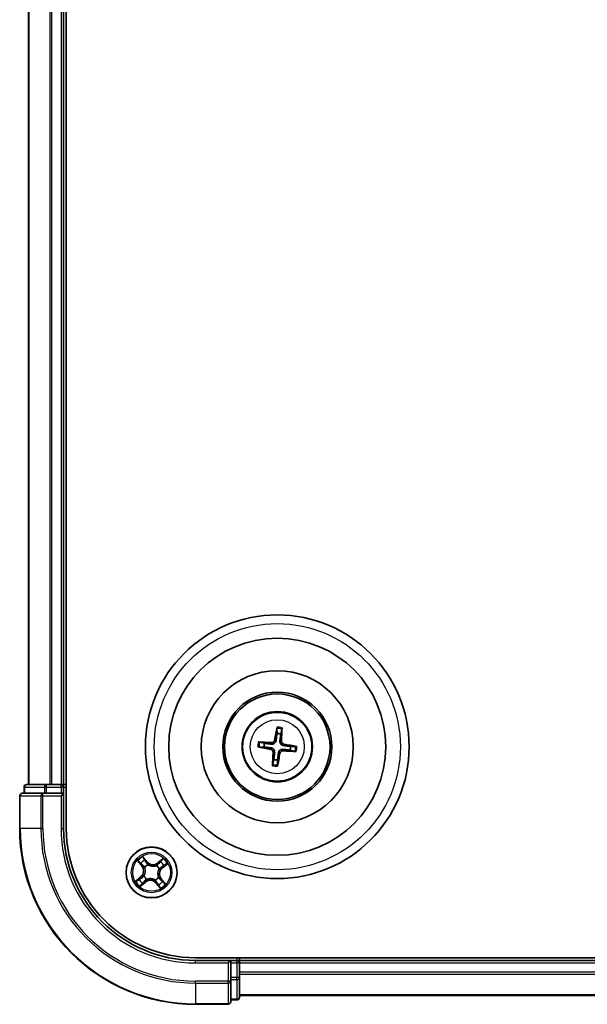
# Model space of a CAD drawing. Units: millimetres. Extents: x 7 to 9441, y 4 to 2112.
# Drawn here: x 2331 to 2396, y 1102 to 1214 of the extents above; entities that cross this region are included whole.
import ezdxf

# ---------------------------------------------------------------- set-up
doc = ezdxf.new("R2010")
doc.units = ezdxf.units.MM
doc.header["$LTSCALE"] = 0.5
doc.layers.add('Visible (ISO)', color=7, linetype='Continuous', lineweight=35)
doc.layers.add('Visible Narrow (ISO)', color=7, linetype='Continuous', lineweight=25)

msp = doc.modelspace()

# ---------------------------------------------------------------- linework, layer by layer
at = {"layer": 'Visible (ISO)'}
for p, q in [((2336.3209, 1121.9665), (2336.3209, 1581.9665)), ((2332.0209, 1576.9665), (2332.0209, 1126.9665)), ((2336.0209, 1126.9665), (2336.0209, 1576.9665)), ((2360.2858, 1133.3394), (2360.2887, 1132.7676)), ((2360.7093, 1132.7169), (2360.8481, 1133.2715)), ((2358.2481, 1131.2314), (2358.8198, 1131.2343)), ((2358.8706, 1131.6549), (2358.3159, 1131.7937)), ((2362.3938, 1131.3017), (2361.822, 1131.2988)), ((2361.7713, 1130.8782), (2362.3259, 1130.7394)), ((2359.9326, 1129.8162), (2359.7937, 1129.2615)), ((2360.356, 1129.1937), (2360.3531, 1129.7655)), ((2334.0623, 1126.9665), (2331.8209, 1126.9665)), ((2334.4378, 1126.9665), (2334.0623, 1126.9665)), ((2334.6614, 1126.9665), (2334.4378, 1126.9665)), ((2335.7209, 1126.9665), (2334.6614, 1126.9665)), ((2336.0209, 1126.9665), (2335.7209, 1126.9665)), ((2336.3209, 1126.9665), (2336.0209, 1126.9665)), ((2331.0209, 1125.6665), (2331.0209, 1121.9665)), ((2333.6614, 1125.9665), (2331.3209, 1125.9665)), ((2331.5209, 1126.6665), (2331.5209, 1125.9665)), ((2334.0623, 1125.9665), (2333.6614, 1125.9665)), ((2334.0623, 1125.9665), (2335.7209, 1125.9665)), ((2335.7209, 1125.6665), (2336.0209, 1125.9665)), ((2336.0209, 1125.9665), (2335.7209, 1125.9665)), ((2336.0209, 1125.9665), (2336.0209, 1126.6665)), ((2336.0209, 1121.9665), (2336.0209, 1125.9665)), ((2811.0209, 1107.2665), (2351.0209, 1107.2665)), ((2355.0209, 1106.9665), (2351.0209, 1106.9665)), ((2355.0209, 1106.9665), (2354.7209, 1106.6665)), ((2355.7209, 1106.9665), (2355.0209, 1106.9665)), ((2355.0209, 1106.6665), (2355.0209, 1106.9665)), ((2355.0209, 1106.6665), (2355.0209, 1105.0079)), ((2356.0209, 1106.9665), (2356.0209, 1107.2665)), ((2356.0209, 1106.6665), (2356.0209, 1106.9665)), ((2806.0209, 1106.9665), (2356.0209, 1106.9665)), ((2356.0209, 1105.6071), (2356.0209, 1106.6665)), ((2356.0209, 1105.3835), (2356.0209, 1105.6071)), ((2355.0209, 1104.6071), (2355.0209, 1105.0079)), ((2355.0209, 1102.2665), (2355.0209, 1104.6071)), ((2356.0209, 1105.0079), (2356.0209, 1105.3835)), ((2356.0209, 1102.7665), (2356.0209, 1105.0079)), ((2355.0209, 1102.4665), (2355.7209, 1102.4665)), ((2356.0209, 1102.9665), (2806.0209, 1102.9665)), ((2351.0209, 1101.9665), (2354.7209, 1101.9665))]:
    msp.add_line(p, q, dxfattribs=at)
for centre, radius in [((2360.3209, 1131.2665), 15), ((2360.3209, 1131.2665), 12.35), ((2360.3209, 1131.2665), 8.65), ((2360.3209, 1131.2665), 6.2), ((2360.3209, 1131.2665), 6), ((2360.3209, 1131.2665), 4), ((2346.0209, 1116.9665), 2.9)]:
    msp.add_circle(centre, radius, dxfattribs=at)
for centre, radius, start, end in [((2360.3209, 1131.2665), 1.5014, 75.009444, 91.230041), ((2360.3209, 1131.2665), 1.5014, 165.009444, 181.230041), ((2360.3209, 1131.2665), 1.5014, 345.009444, 1.230041), ((2360.3209, 1131.2665), 1.5014, 255.009444, 271.230041), ((2331.8209, 1126.6665), 0.3, 90, 180), ((2335.7209, 1126.6665), 0.3, 0, 90), ((2331.3209, 1125.6665), 0.3, 90, 180), ((2351.0209, 1121.9665), 20, 180, 270), ((2351.0209, 1121.9665), 15, 180, 270), ((2351.0209, 1121.9665), 14.7, 180, 270), ((2355.7209, 1106.6665), 0.3, 0, 90), ((2354.7209, 1102.2665), 0.3, 270, 0), ((2355.7209, 1102.7665), 0.3, 270, 0)]:
    msp.add_arc(centre, radius, start, end, dxfattribs=at)
for centre, major_axis, start_param, end_param in [((2360.4587, 1131.2427), (-1.1079, -6.4034), 4.36827571, 4.60726001), ((2360.1814, 1131.2762), (0.4471, 6.4831), 4.81751795, 5.05650225), ((2360.3448, 1131.4043), (6.4034, -1.1079), 4.36827571, 4.60726001), ((2360.3113, 1131.1271), (-6.4831, 0.4471), 4.81751795, 5.05650225), ((2360.2971, 1131.1288), (-6.4034, 1.1079), 4.36827571, 4.60726001), ((2360.4604, 1131.2569), (-0.4471, -6.4831), 4.81751795, 5.05650225), ((2360.1832, 1131.2904), (1.1079, 6.4034), 4.36827571, 4.60726001), ((2360.3305, 1131.406), (6.4831, -0.4471), 4.81751795, 5.05650225)]:
    msp.add_ellipse(centre, major_axis=major_axis, ratio=0.08715574, start_param=start_param, end_param=end_param, dxfattribs=at)
for points, knots in [([(2360.2858, 1133.3394), (2360.2858, 1133.3454), (2360.2862, 1133.3538), (2360.2879, 1133.3735), (2360.2896, 1133.3888), (2360.2935, 1133.4174), (2360.2963, 1133.4356), (2360.3014, 1133.4648), (2360.3043, 1133.4805), (2360.3071, 1133.4939)], [0.0427285001, 0.0427285001, 0.0427285001, 0.0427285001, 0.0464696768, 0.0464696768, 0.0511089018, 0.0511089018, 0.0558160505, 0.0558160505, 0.05997866, 0.05997866, 0.05997866, 0.05997866]), ([(2360.8642, 1133.4266), (2360.8636, 1133.413), (2360.8628, 1133.397), (2360.8608, 1133.3675), (2360.8592, 1133.3491), (2360.8562, 1133.3205), (2360.8542, 1133.3051), (2360.8511, 1133.2856), (2360.8495, 1133.2774), (2360.8481, 1133.2715)], [0.0145600729, 0.0145600729, 0.0145600729, 0.0145600729, 0.0187226824, 0.0187226824, 0.0234298311, 0.0234298311, 0.0280690561, 0.0280690561, 0.0318102328, 0.0318102328, 0.0318102328, 0.0318102328]), ([(2358.2481, 1131.2314), (2358.242, 1131.2314), (2358.2337, 1131.2318), (2358.214, 1131.2335), (2358.1986, 1131.2352), (2358.1701, 1131.2391), (2358.1518, 1131.2419), (2358.1227, 1131.247), (2358.1069, 1131.25), (2358.0936, 1131.2527)], [0.0427285001, 0.0427285001, 0.0427285001, 0.0427285001, 0.0464696768, 0.0464696768, 0.0511089018, 0.0511089018, 0.0558160505, 0.0558160505, 0.05997866, 0.05997866, 0.05997866, 0.05997866]), ([(2358.1608, 1131.8098), (2358.1744, 1131.8093), (2358.1904, 1131.8084), (2358.2199, 1131.8064), (2358.2383, 1131.8048), (2358.267, 1131.8018), (2358.2823, 1131.7998), (2358.3018, 1131.7967), (2358.3101, 1131.7951), (2358.3159, 1131.7937)], [0.0145600729, 0.0145600729, 0.0145600729, 0.0145600729, 0.0187226824, 0.0187226824, 0.0234298311, 0.0234298311, 0.0280690561, 0.0280690561, 0.0318102328, 0.0318102328, 0.0318102328, 0.0318102328]), ([(2360.1892, 1131.9814), (2360.1836, 1131.9375), (2360.1718, 1131.8941), (2360.1415, 1131.821), (2360.1217, 1131.7848), (2360.0718, 1131.718), (2360.0416, 1131.6873), (2359.9786, 1131.6379), (2359.9417, 1131.6159), (2359.8649, 1131.5833), (2359.8251, 1131.5727), (2359.7468, 1131.5606), (2359.7019, 1131.5595), (2359.6579, 1131.5645)], [0.2229562709, 0.2229562709, 0.2229562709, 0.2229562709, 0.2366879527, 0.2366879527, 0.2486991176, 0.2486991176, 0.2607102824, 0.2607102824, 0.2727214473, 0.2727214473, 0.2847326122, 0.2847326122, 0.298464294, 0.298464294, 0.298464294, 0.298464294]), ([(2360.0199, 1132.0107), (2360.0125, 1131.9699), (2359.9965, 1131.9277), (2359.949, 1131.8532), (2359.9174, 1131.8208), (2359.8493, 1131.7727), (2359.8082, 1131.7538), (2359.7336, 1131.7366), (2359.701, 1131.734), (2359.6697, 1131.7359)], [0, 0, 0, 0, 0.0124997785, 0.0124997785, 0.0249995571, 0.0249995571, 0.0375236714, 0.0375236714, 0.0466766062, 0.0466766062, 0.0466766062, 0.0466766062]), ([(2361.0358, 1131.3982), (2360.9919, 1131.4038), (2360.9485, 1131.4156), (2360.8753, 1131.446), (2360.8392, 1131.4658), (2360.7724, 1131.5157), (2360.7417, 1131.5458), (2360.6923, 1131.6088), (2360.6703, 1131.6458), (2360.6377, 1131.7225), (2360.6271, 1131.7624), (2360.615, 1131.8406), (2360.6139, 1131.8856), (2360.6189, 1131.9295)], [0.2229562709, 0.2229562709, 0.2229562709, 0.2229562709, 0.2366879527, 0.2366879527, 0.2486991176, 0.2486991176, 0.2607102824, 0.2607102824, 0.2727214473, 0.2727214473, 0.2847326122, 0.2847326122, 0.298464294, 0.298464294, 0.298464294, 0.298464294]), ([(2361.065, 1131.5675), (2361.0243, 1131.575), (2360.9821, 1131.591), (2360.9076, 1131.6385), (2360.8752, 1131.67), (2360.8271, 1131.7382), (2360.8082, 1131.7793), (2360.791, 1131.8539), (2360.7884, 1131.8865), (2360.7903, 1131.9177)], [0, 0, 0, 0, 0.0124997785, 0.0124997785, 0.0249995571, 0.0249995571, 0.0375236714, 0.0375236714, 0.0466766062, 0.0466766062, 0.0466766062, 0.0466766062]), ([(2362.3938, 1131.3017), (2362.3998, 1131.3017), (2362.4082, 1131.3013), (2362.4279, 1131.2996), (2362.4432, 1131.2979), (2362.4717, 1131.294), (2362.49, 1131.2911), (2362.5191, 1131.2861), (2362.5349, 1131.2831), (2362.5482, 1131.2804)], [0.0427285001, 0.0427285001, 0.0427285001, 0.0427285001, 0.0464696768, 0.0464696768, 0.0511089018, 0.0511089018, 0.0558160505, 0.0558160505, 0.05997866, 0.05997866, 0.05997866, 0.05997866]), ([(2359.5768, 1130.9656), (2359.6176, 1130.9581), (2359.6597, 1130.9421), (2359.7343, 1130.8946), (2359.7666, 1130.8631), (2359.8148, 1130.7949), (2359.8337, 1130.7538), (2359.8509, 1130.6792), (2359.8534, 1130.6466), (2359.8516, 1130.6154)], [0, 0, 0, 0, 0.0124997785, 0.0124997785, 0.0249995571, 0.0249995571, 0.0375236714, 0.0375236714, 0.0466766062, 0.0466766062, 0.0466766062, 0.0466766062]), ([(2359.6061, 1131.1348), (2359.65, 1131.1292), (2359.6934, 1131.1175), (2359.7665, 1131.0871), (2359.8027, 1131.0673), (2359.8695, 1131.0174), (2359.9001, 1130.9873), (2359.9496, 1130.9243), (2359.9716, 1130.8873), (2360.0041, 1130.8106), (2360.0148, 1130.7707), (2360.0268, 1130.6925), (2360.028, 1130.6475), (2360.023, 1130.6036)], [0.2229562709, 0.2229562709, 0.2229562709, 0.2229562709, 0.2366879527, 0.2366879527, 0.2486991176, 0.2486991176, 0.2607102824, 0.2607102824, 0.2727214473, 0.2727214473, 0.2847326122, 0.2847326122, 0.298464294, 0.298464294, 0.298464294, 0.298464294]), ([(2360.4526, 1130.5517), (2360.4582, 1130.5956), (2360.47, 1130.639), (2360.5003, 1130.7121), (2360.5201, 1130.7483), (2360.57, 1130.8151), (2360.6002, 1130.8458), (2360.6632, 1130.8952), (2360.7002, 1130.9172), (2360.7769, 1130.9498), (2360.8167, 1130.9604), (2360.895, 1130.9725), (2360.9399, 1130.9736), (2360.9839, 1130.9686)], [0.2229562709, 0.2229562709, 0.2229562709, 0.2229562709, 0.2366879527, 0.2366879527, 0.2486991176, 0.2486991176, 0.2607102824, 0.2607102824, 0.2727214473, 0.2727214473, 0.2847326122, 0.2847326122, 0.298464294, 0.298464294, 0.298464294, 0.298464294]), ([(2360.6219, 1130.5224), (2360.6293, 1130.5632), (2360.6453, 1130.6053), (2360.6929, 1130.6799), (2360.7244, 1130.7123), (2360.7925, 1130.7604), (2360.8336, 1130.7793), (2360.9083, 1130.7965), (2360.9409, 1130.7991), (2360.9721, 1130.7972)], [0, 0, 0, 0, 0.0124997785, 0.0124997785, 0.0249995571, 0.0249995571, 0.0375236714, 0.0375236714, 0.0466766062, 0.0466766062, 0.0466766062, 0.0466766062]), ([(2362.481, 1130.7233), (2362.4674, 1130.7238), (2362.4514, 1130.7247), (2362.4219, 1130.7267), (2362.4035, 1130.7283), (2362.3748, 1130.7313), (2362.3595, 1130.7333), (2362.34, 1130.7363), (2362.3318, 1130.7379), (2362.3259, 1130.7394)], [0.0145600729, 0.0145600729, 0.0145600729, 0.0145600729, 0.0187226824, 0.0187226824, 0.0234298311, 0.0234298311, 0.0280690561, 0.0280690561, 0.0318102328, 0.0318102328, 0.0318102328, 0.0318102328]), ([(2359.7777, 1129.1065), (2359.7782, 1129.12), (2359.779, 1129.1361), (2359.7811, 1129.1656), (2359.7827, 1129.184), (2359.7857, 1129.2126), (2359.7876, 1129.2279), (2359.7907, 1129.2475), (2359.7923, 1129.2557), (2359.7937, 1129.2615)], [0.0145600729, 0.0145600729, 0.0145600729, 0.0145600729, 0.0187226824, 0.0187226824, 0.0234298311, 0.0234298311, 0.0280690561, 0.0280690561, 0.0318102328, 0.0318102328, 0.0318102328, 0.0318102328]), ([(2360.356, 1129.1937), (2360.356, 1129.1877), (2360.3556, 1129.1793), (2360.354, 1129.1596), (2360.3522, 1129.1443), (2360.3484, 1129.1157), (2360.3455, 1129.0975), (2360.3405, 1129.0683), (2360.3375, 1129.0526), (2360.3348, 1129.0392)], [0.0427285001, 0.0427285001, 0.0427285001, 0.0427285001, 0.0464696768, 0.0464696768, 0.0511089018, 0.0511089018, 0.0558160505, 0.0558160505, 0.05997866, 0.05997866, 0.05997866, 0.05997866])]:
    msp.add_open_spline(points, degree=3, knots=knots, dxfattribs=at)
for points, weights in [([(2360.2887, 1132.7676), (2360.2218, 1132.2365), (2360.1892, 1131.9814)], [1, 1.44873413118, 1.8284082018]), ([(2360.6189, 1131.9295), (2360.6479, 1132.1851), (2360.7093, 1132.7169)], [1.8284082018, 1.44873413118, 1]), ([(2358.8198, 1131.2343), (2359.3509, 1131.1674), (2359.6061, 1131.1348)], [1, 1.44873413118, 1.8284082018]), ([(2359.6579, 1131.5645), (2359.4023, 1131.5935), (2358.8706, 1131.6549)], [1.8284082018, 1.44873413118, 1]), ([(2361.822, 1131.2988), (2361.2909, 1131.3657), (2361.0358, 1131.3982)], [1, 1.44873413118, 1.8284082018]), ([(2360.023, 1130.6036), (2359.9939, 1130.348), (2359.9326, 1129.8162)], [1.8284082018, 1.44873413118, 1]), ([(2360.3531, 1129.7655), (2360.42, 1130.2965), (2360.4526, 1130.5517)], [1, 1.44873413118, 1.8284082018]), ([(2360.9839, 1130.9686), (2361.2395, 1130.9395), (2361.7713, 1130.8782)], [1.8284082018, 1.44873413118, 1])]:
    msp.add_rational_spline(points, weights, degree=2, dxfattribs=at)
at = {"layer": 'Visible Narrow (ISO)'}
for p, q in [((2332.0905, 1126.9665), (2332.0905, 1576.9665)), ((2334.431, 1576.9665), (2334.431, 1126.9665)), ((2334.6614, 1126.9665), (2334.6614, 1576.9665)), ((2335.7209, 1576.9665), (2335.7209, 1126.9665)), ((2359.6697, 1131.7359), (2359.6579, 1131.5645)), ((2360.0199, 1132.0107), (2360.1892, 1131.9814)), ((2360.7903, 1131.9177), (2360.6189, 1131.9295)), ((2361.065, 1131.5675), (2361.0358, 1131.3982)), ((2359.5768, 1130.9656), (2359.6061, 1131.1348)), ((2359.8516, 1130.6154), (2360.023, 1130.6036)), ((2360.6219, 1130.5224), (2360.4526, 1130.5517)), ((2360.9721, 1130.7972), (2360.9839, 1130.9686)), ((2334.0623, 1126.6665), (2334.0623, 1126.9665)), ((2335.7209, 1126.6665), (2335.7209, 1126.9665)), ((2331.0905, 1125.6665), (2331.0209, 1125.6665)), ((2331.0905, 1121.9665), (2331.0905, 1125.6665)), ((2331.0905, 1125.6665), (2333.431, 1125.6665)), ((2331.5905, 1126.6665), (2331.5209, 1126.6665)), ((2331.5905, 1126.6665), (2333.8318, 1126.6665)), ((2331.5905, 1125.9665), (2331.5905, 1126.6665)), ((2333.431, 1125.6665), (2333.431, 1121.9665)), ((2333.6614, 1125.6665), (2333.431, 1125.6665)), ((2333.6614, 1125.6665), (2333.6614, 1125.9665)), ((2333.6614, 1121.9665), (2333.6614, 1125.6665)), ((2333.6614, 1125.6665), (2335.7209, 1125.6665)), ((2334.0623, 1126.6665), (2333.8318, 1126.6665)), ((2333.8318, 1126.6665), (2333.8318, 1125.9665)), ((2334.0623, 1126.6665), (2335.7209, 1126.6665)), ((2334.0623, 1125.9665), (2334.0623, 1126.6665)), ((2336.0209, 1126.6665), (2335.7209, 1126.6665)), ((2335.7209, 1126.6665), (2335.7209, 1125.9665)), ((2335.7209, 1125.6665), (2335.7209, 1121.9665)), ((2336.0209, 1126.6665), (2336.3209, 1126.6665)), ((2331.0905, 1121.9665), (2331.0209, 1121.9665)), ((2333.431, 1121.9665), (2331.0905, 1121.9665)), ((2333.431, 1121.9665), (2333.6614, 1121.9665)), ((2335.7209, 1121.9665), (2336.0209, 1121.9665)), ((2344.4276, 1118.2724), (2344.9155, 1117.6643)), ((2344.9543, 1117.6954), (2344.6477, 1118.0778)), ((2344.9543, 1117.6954), (2345.011, 1117.7409)), ((2345.5369, 1118.1809), (2345.0282, 1118.7716)), ((2345.1793, 1118.5197), (2345.4992, 1118.1484)), ((2345.4992, 1118.1484), (2345.4441, 1118.1009)), ((2345.4992, 1118.1484), (2345.5369, 1118.1809)), ((2345.6116, 1117.8446), (2345.6206, 1117.8253)), ((2346.5714, 1117.7377), (2346.5838, 1117.755)), ((2347.3268, 1118.5598), (2346.7187, 1118.072)), ((2346.7498, 1118.0331), (2346.7187, 1118.072)), ((2346.7498, 1118.0331), (2347.1321, 1118.3398)), ((2346.7498, 1118.0331), (2346.7953, 1117.9765)), ((2347.5741, 1117.8081), (2347.2027, 1117.4883)), ((2347.2352, 1117.4505), (2347.826, 1117.9593)), ((2344.9543, 1117.6954), (2344.9155, 1117.6643)), ((2345.2498, 1117.5171), (2345.2324, 1117.5294)), ((2346.899, 1117.3759), (2346.8797, 1117.3669)), ((2347.2027, 1117.4883), (2347.1553, 1117.5433)), ((2347.2027, 1117.4883), (2347.2352, 1117.4505)), ((2344.8066, 1116.4826), (2344.2158, 1115.9738)), ((2344.4677, 1116.125), (2344.8391, 1116.4448)), ((2344.715, 1115.3733), (2345.3232, 1115.8611)), ((2344.8391, 1116.4448), (2344.8066, 1116.4826)), ((2344.8391, 1116.4448), (2344.8865, 1116.3898)), ((2345.292, 1115.9), (2344.9097, 1115.5933)), ((2345.1428, 1116.5572), (2345.1622, 1116.5662)), ((2345.292, 1115.9), (2345.2466, 1115.9566)), ((2345.292, 1115.9), (2345.3232, 1115.8611)), ((2345.4704, 1116.1954), (2345.458, 1116.1781)), ((2346.4303, 1116.0885), (2346.4212, 1116.1078)), ((2346.5427, 1115.7847), (2346.5049, 1115.7522)), ((2346.5049, 1115.7522), (2347.0137, 1115.1615)), ((2346.5427, 1115.7847), (2346.5977, 1115.8321)), ((2346.8625, 1115.4134), (2346.5427, 1115.7847)), ((2346.7921, 1116.416), (2346.8094, 1116.4037)), ((2347.0875, 1116.2376), (2347.0308, 1116.1922)), ((2347.0875, 1116.2376), (2347.1263, 1116.2688)), ((2347.0875, 1116.2376), (2347.3942, 1115.8553)), ((2347.6142, 1115.6607), (2347.1263, 1116.2688)), ((2351.0209, 1106.6665), (2351.0209, 1106.9665)), ((2351.0209, 1106.6665), (2354.7209, 1106.6665)), ((2354.7209, 1106.6665), (2354.7209, 1104.6071)), ((2355.0209, 1106.6665), (2355.7209, 1106.6665)), ((2355.7209, 1107.2665), (2355.7209, 1106.9665)), ((2355.7209, 1106.6665), (2355.7209, 1106.9665)), ((2355.7209, 1106.6665), (2355.7209, 1105.0079)), ((2356.0209, 1106.6665), (2355.7209, 1106.6665)), ((2356.0209, 1106.6665), (2806.0209, 1106.6665)), ((2806.0209, 1105.6071), (2356.0209, 1105.6071)), ((2354.7209, 1104.6071), (2351.0209, 1104.6071)), ((2351.0209, 1104.3766), (2351.0209, 1104.6071)), ((2351.0209, 1104.3766), (2354.7209, 1104.3766)), ((2351.0209, 1104.3766), (2351.0209, 1102.0361)), ((2355.0209, 1104.6071), (2354.7209, 1104.6071)), ((2354.7209, 1104.3766), (2354.7209, 1104.6071)), ((2354.7209, 1104.3766), (2354.7209, 1102.0361)), ((2355.7209, 1105.0079), (2355.0209, 1105.0079)), ((2355.0209, 1104.7774), (2355.7209, 1104.7774)), ((2356.0209, 1105.0079), (2355.7209, 1105.0079)), ((2355.7209, 1104.7774), (2355.7209, 1105.0079)), ((2355.7209, 1104.7774), (2355.7209, 1102.5361)), ((2356.0209, 1105.3766), (2806.0209, 1105.3766)), ((2355.7209, 1102.5361), (2355.0209, 1102.5361)), ((2355.7209, 1102.4665), (2355.7209, 1102.5361)), ((2806.0209, 1103.0361), (2356.0209, 1103.0361)), ((2354.7209, 1102.0361), (2351.0209, 1102.0361)), ((2351.0209, 1102.0361), (2351.0209, 1101.9665)), ((2354.7209, 1101.9665), (2354.7209, 1102.0361))]:
    msp.add_line(p, q, dxfattribs=at)
for centre, radius in [((2360.3209, 1131.2665), 14), ((2360.3209, 1131.2665), 3.9074), ((2360.3209, 1131.2665), 3.0689), ((2346.0209, 1116.9665), 2.8677), ((2346.0209, 1116.9665), 2.3092), ((2346.0209, 1116.9665), 2.1415)]:
    msp.add_circle(centre, radius, dxfattribs=at)
for centre, radius, start, end in [((2360.3209, 1131.2665), 2.2274, 75.883132, 90.356353), ((2360.3209, 1131.2665), 2.0731, 75.268823, 90.970663), ((2360.3209, 1131.2665), 2.2274, 165.883132, 180.356353), ((2360.3209, 1131.2665), 2.0731, 165.268823, 180.970663), ((2360.3209, 1131.2665), 2.0731, 345.268823, 0.970663), ((2360.3209, 1131.2665), 2.2274, 345.883132, 0.356353), ((2360.3209, 1131.2665), 2.2274, 255.883132, 270.356353), ((2360.3209, 1131.2665), 2.0731, 255.268823, 270.970663), ((2351.0209, 1121.9665), 19.9305, 180, 270), ((2351.0209, 1121.9665), 17.59, 180, 270), ((2351.0209, 1121.9665), 17.3595, 180, 270), ((2351.0209, 1121.9665), 15.3, 180, 270), ((2346.0209, 1116.9665), 2.0601, 118.810129, 140.660966), ((2346.0209, 1116.9665), 1.6122, 119.428027, 140.043069), ((2346.0209, 1116.9665), 0.9688, 114.993592, 144.477504), ((2346.0209, 1116.9665), 0.9475, 114.993592, 144.477504), ((2346.1842, 1118.7383), 0.904, 220.735548, 308.735548), ((2346.1842, 1118.7383), 0.8542, 220.735548, 308.735548), ((2346.0209, 1116.9665), 0.9475, 24.993592, 54.477504), ((2346.0209, 1116.9665), 0.9688, 24.993592, 54.477504), ((2346.0209, 1116.9665), 1.6122, 29.428027, 50.043069), ((2346.0209, 1116.9665), 2.0601, 28.810129, 50.660966), ((2344.2492, 1117.1298), 0.8542, 310.735548, 38.735548), ((2344.2492, 1117.1298), 0.904, 310.735548, 38.735548), ((2347.7926, 1116.8033), 0.904, 130.735548, 218.735548), ((2347.7926, 1116.8033), 0.8542, 130.735548, 218.735548), ((2346.0209, 1116.9665), 2.0601, 208.810129, 230.660966), ((2346.0209, 1116.9665), 1.6122, 209.428027, 230.043069), ((2346.0209, 1116.9665), 0.9688, 204.993592, 234.477504), ((2346.0209, 1116.9665), 0.9475, 204.993592, 234.477504), ((2345.8577, 1115.1948), 0.904, 40.735548, 128.735548), ((2345.8577, 1115.1948), 0.8542, 40.735548, 128.735548), ((2346.0209, 1116.9665), 0.9475, 294.993592, 324.477504), ((2346.0209, 1116.9665), 0.9688, 294.993592, 324.477504), ((2346.0209, 1116.9665), 1.6122, 299.428027, 320.043069), ((2346.0209, 1116.9665), 2.0601, 298.810129, 320.660966)]:
    msp.add_arc(centre, radius, start, end, dxfattribs=at)
for centre, major_axis, ratio, start_param, end_param in [((2331.8209, 1126.6665), (0, 0.3), 0.76822128, 0, 1.57079633), ((2334.0623, 1126.6665), (0, 0.3), 0.76822128, 0, 1.57079633), ((2331.3209, 1125.6665), (0, 0.3), 0.76822128, 0, 1.57079633), ((2333.6614, 1125.6665), (0, 0.3), 0.76822128, 0, 1.57079633), ((2344.6865, 1118.1089), (-0.0371, -0.0335), 0.54850665, 4.7835784, 6.17876057), ((2344.8195, 1117.9731), (-0.0329, -0.0377), 0.89574018, 4.73044269, 6.08586581), ((2345.0499, 1117.7721), (-0.0329, -0.0377), 0.89572054, 4.73483766, 6.08588361), ((2345.1416, 1118.4872), (0.0397, 0.0304), 0.54850665, 0.10442473, 1.4996069), ((2345.2508, 1118.3317), (0.043, 0.0254), 0.89574018, 0.19731949, 1.55274262), ((2345.4064, 1118.0684), (0.043, 0.0254), 0.89572054, 0.1973017, 1.54834765), ((2345.6305, 1117.804), (0.032, 0.0384), 0.87684641, 0.18229136, 1.17990219), ((2345.6305, 1117.804), (0.0272, 0.042), 0.41070123, 0.09573579, 1.31868747), ((2346.5578, 1117.7186), (-0.0245, 0.0436), 0.87684642, 5.10328313, 6.10089396), ((2346.5578, 1117.7186), (-0.019, 0.0462), 0.41070123, 4.96449783, 6.18744952), ((2346.8264, 1117.9376), (-0.0377, 0.0329), 0.89572054, 4.73483766, 6.08588361), ((2347.0275, 1118.168), (-0.0377, 0.0329), 0.89574018, 4.73044269, 6.08586581), ((2347.1633, 1118.301), (-0.0335, 0.0371), 0.54850665, 4.7835784, 6.17876057), ((2347.3861, 1117.7366), (0.0254, -0.043), 0.89574018, 0.19731949, 1.55274262), ((2347.5416, 1117.8459), (0.0304, -0.0397), 0.54850665, 0.10442473, 1.4996069), ((2345.2689, 1117.5034), (-0.0436, -0.0245), 0.87684642, 5.10328313, 6.10089396), ((2345.2689, 1117.5034), (-0.0462, -0.019), 0.41070123, 4.96449783, 6.18744952), ((2346.8584, 1117.357), (0.042, -0.0272), 0.41070123, 0.09573579, 1.31868747), ((2346.8584, 1117.357), (0.0384, -0.032), 0.87684641, 0.18229136, 1.17990219), ((2347.1228, 1117.5811), (0.0254, -0.043), 0.89572054, 0.1973017, 1.54834765), ((2344.5002, 1116.0872), (-0.0304, 0.0397), 0.54850665, 0.10442473, 1.4996069), ((2344.6558, 1116.1964), (-0.0254, 0.043), 0.89574018, 0.19731949, 1.55274262), ((2344.8785, 1115.6321), (0.0335, -0.0371), 0.54850665, 4.7835784, 6.17876057), ((2344.919, 1116.352), (-0.0254, 0.043), 0.89572054, 0.1973017, 1.54834765), ((2345.0143, 1115.7651), (0.0377, -0.0329), 0.89574018, 4.73044269, 6.08586581), ((2345.1834, 1116.5761), (-0.0384, 0.032), 0.87684641, 0.18229136, 1.17990219), ((2345.1834, 1116.5761), (-0.042, 0.0272), 0.41070123, 0.09573579, 1.31868747), ((2345.2154, 1115.9955), (0.0377, -0.0329), 0.89572054, 4.73483766, 6.08588361), ((2345.484, 1116.2145), (0.0245, -0.0436), 0.87684642, 5.10328313, 6.10089396), ((2345.484, 1116.2145), (0.019, -0.0462), 0.41070123, 4.96449783, 6.18744952), ((2346.4113, 1116.1291), (-0.0272, -0.042), 0.41070123, 0.09573579, 1.31868747), ((2346.4113, 1116.1291), (-0.032, -0.0384), 0.87684641, 0.18229136, 1.17990219), ((2346.6354, 1115.8646), (-0.043, -0.0254), 0.89572054, 0.1973017, 1.54834765), ((2346.791, 1115.6014), (-0.043, -0.0254), 0.89574018, 0.19731949, 1.55274262), ((2346.773, 1116.4297), (0.0462, 0.019), 0.41070123, 4.96449783, 6.18744952), ((2346.773, 1116.4297), (0.0436, 0.0245), 0.87684642, 5.10328313, 6.10089396), ((2346.992, 1116.161), (0.0329, 0.0377), 0.89572054, 4.73483766, 6.08588361), ((2347.2224, 1115.96), (0.0329, 0.0377), 0.89574018, 4.73044269, 6.08586581), ((2347.3553, 1115.8242), (0.0371, 0.0335), 0.54850665, 4.7835784, 6.17876057), ((2346.9002, 1115.4459), (-0.0397, -0.0304), 0.54850665, 0.10442473, 1.4996069), ((2354.7209, 1104.6071), (0.3, 0), 0.76822128, 4.71238898, 6.28318531), ((2355.7209, 1105.0079), (0.3, 0), 0.76822128, 4.71238898, 6.28318531), ((2354.7209, 1102.2665), (0.3, 0), 0.76822128, 4.71238898, 6.28318531), ((2355.7209, 1102.7665), (0.3, 0), 0.76822128, 4.71238898, 6.28318531)]:
    msp.add_ellipse(centre, major_axis=major_axis, ratio=ratio, start_param=start_param, end_param=end_param, dxfattribs=at)
for points, knots in [([(2344.6656, 1118.1269), (2344.6556, 1118.1382), (2344.6441, 1118.1488), (2344.6114, 1118.1748), (2344.5888, 1118.1893), (2344.5437, 1118.2152), (2344.5215, 1118.2267), (2344.4754, 1118.2497), (2344.4514, 1118.2611), (2344.4276, 1118.2724)], [0, 0, 0, 0, 0.0059340385, 0.0059340385, 0.0154285, 0.0154285, 0.0237449879, 0.0237449879, 0.0323943032, 0.0323943032, 0.0323943032, 0.0323943032]), ([(2344.4276, 1118.2724), (2344.4487, 1118.2557), (2344.47, 1118.2389), (2344.5111, 1118.2056), (2344.531, 1118.1892), (2344.5722, 1118.1538), (2344.5933, 1118.1347), (2344.6253, 1118.1028), (2344.637, 1118.0904), (2344.6477, 1118.0778)], [-0.0323943032, -0.0323943032, -0.0323943032, -0.0323943032, -0.0237449879, -0.0237449879, -0.0154285, -0.0154285, -0.0059340385, -0.0059340385, 0, 0, 0, 0]), ([(2344.6477, 1118.0778), (2344.6747, 1118.0478), (2344.6999, 1118.0208), (2344.7448, 1117.975), (2344.7644, 1117.9561), (2344.7806, 1117.942)], [0, 0, 0, 0, 0.014491423, 0.014491423, 0.0289828459, 0.0289828459, 0.0289828459, 0.0289828459]), ([(2344.7851, 1118.0019), (2344.7705, 1118.0148), (2344.7527, 1118.0321), (2344.7124, 1118.0743), (2344.6898, 1118.0992), (2344.6656, 1118.1269)], [-0.0289828459, -0.0289828459, -0.0289828459, -0.0289828459, -0.014491423, -0.014491423, 0, 0, 0, 0]), ([(2344.7806, 1117.942), (2344.819, 1117.9085), (2344.8574, 1117.875), (2344.9342, 1117.8079), (2344.9726, 1117.7744), (2345.011, 1117.7409)], [0, 0, 0, 0, 0.0343899271, 0.0343899271, 0.0687798542, 0.0687798542, 0.0687798542, 0.0687798542]), ([(2345.0154, 1117.8007), (2344.977, 1117.8342), (2344.9386, 1117.8678), (2344.8619, 1117.9348), (2344.8235, 1117.9684), (2344.7851, 1118.0019)], [-0.0687798542, -0.0687798542, -0.0687798542, -0.0687798542, -0.0343899271, -0.0343899271, 0, 0, 0, 0]), ([(2345.011, 1117.7409), (2345.0637, 1117.6957), (2345.1118, 1117.6451), (2345.1789, 1117.5563), (2345.2013, 1117.5226), (2345.2221, 1117.4863)], [0, 0, 0, 0, 0.0491206273, 0.0491206273, 0.0764653604, 0.0764653604, 0.0764653604, 0.0764653604]), ([(2345.2324, 1117.5294), (2345.2115, 1117.5684), (2345.1886, 1117.6044), (2345.1199, 1117.699), (2345.0702, 1117.7527), (2345.0154, 1117.8007)], [-0.0764653604, -0.0764653604, -0.0764653604, -0.0764653604, -0.0491206273, -0.0491206273, 0, 0, 0, 0]), ([(2345.1793, 1118.5197), (2345.1646, 1118.5379), (2345.1505, 1118.5579), (2345.1152, 1118.6123), (2345.0948, 1118.6479), (2345.0589, 1118.7134), (2345.0435, 1118.7426), (2345.0282, 1118.7716)], [-0.0320559737, -0.0320559737, -0.0320559737, -0.0320559737, -0.0236501899, -0.0236501899, -0.0102009359, -0.0102009359, 0.0003383294, 0.0003383294, 0.0003383294, 0.0003383294]), ([(2345.0282, 1118.7716), (2345.0364, 1118.7406), (2345.0448, 1118.7093), (2345.0653, 1118.6398), (2345.0778, 1118.6024), (2345.1034, 1118.5475), (2345.1146, 1118.5279), (2345.1278, 1118.5111)], [-0.0003383294, -0.0003383294, -0.0003383294, -0.0003383294, 0.0102009359, 0.0102009359, 0.0236501899, 0.0236501899, 0.0320559737, 0.0320559737, 0.0320559737, 0.0320559737]), ([(2345.1278, 1118.5111), (2345.1504, 1118.4824), (2345.1707, 1118.4558), (2345.2049, 1118.4084), (2345.2188, 1118.3876), (2345.2288, 1118.3707)], [-0.0289828459, -0.0289828459, -0.0289828459, -0.0289828459, -0.0145850634, -0.0145850634, 0, 0, 0, 0]), ([(2345.2886, 1118.3642), (2345.2776, 1118.3828), (2345.2625, 1118.4058), (2345.2255, 1118.4584), (2345.2037, 1118.4879), (2345.1793, 1118.5197)], [0, 0, 0, 0, 0.0145850634, 0.0145850634, 0.0289828459, 0.0289828459, 0.0289828459, 0.0289828459]), ([(2345.2288, 1118.3707), (2345.2548, 1118.3268), (2345.2807, 1118.283), (2345.3326, 1118.1953), (2345.3586, 1118.1514), (2345.3846, 1118.1076)], [-0.0687798542, -0.0687798542, -0.0687798542, -0.0687798542, -0.0343899271, -0.0343899271, 0, 0, 0, 0]), ([(2345.4441, 1118.1009), (2345.4182, 1118.1448), (2345.3923, 1118.1887), (2345.3404, 1118.2765), (2345.3145, 1118.3203), (2345.2886, 1118.3642)], [0, 0, 0, 0, 0.0343899271, 0.0343899271, 0.0687798542, 0.0687798542, 0.0687798542, 0.0687798542]), ([(2345.3846, 1118.1076), (2345.4217, 1118.0449), (2345.4655, 1117.9862), (2345.5459, 1117.9014), (2345.5771, 1117.8723), (2345.6116, 1117.8446)], [-0.0982412545, -0.0982412545, -0.0982412545, -0.0982412545, -0.0491206273, -0.0491206273, -0.0217758941, -0.0217758941, -0.0217758941, -0.0217758941]), ([(2345.6559, 1117.8469), (2345.624, 1117.8739), (2345.5949, 1117.9022), (2345.5199, 1117.9844), (2345.4789, 1118.0409), (2345.4441, 1118.1009)], [0.0217758941, 0.0217758941, 0.0217758941, 0.0217758941, 0.0491206273, 0.0491206273, 0.0982412545, 0.0982412545, 0.0982412545, 0.0982412545]), ([(2345.6206, 1117.8253), (2345.6347, 1117.8164), (2345.6491, 1117.8078), (2345.7386, 1117.7573), (2345.8212, 1117.7231), (2345.9672, 1117.6849), (2346.0261, 1117.6745), (2346.0856, 1117.669), (2346.1452, 1117.6636), (2346.205, 1117.663), (2346.3555, 1117.6739), (2346.443, 1117.6924), (2346.5401, 1117.7257), (2346.5559, 1117.7315), (2346.5714, 1117.7377)], [-0.174866013, -0.174866013, -0.174866013, -0.174866013, -0.16940495, -0.16940495, -0.141674077, -0.141674077, -0.124342281, -0.124342281, -0.124342281, -0.107010485, -0.107010485, -0.079279611, -0.079279611, -0.073818549, -0.073818549, -0.073818549, -0.073818549]), ([(2346.5407, 1117.7654), (2346.526, 1117.7593), (2346.5112, 1117.7536), (2346.4198, 1117.7208), (2346.3379, 1117.702), (2346.1983, 1117.6902), (2346.143, 1117.6902), (2346.0881, 1117.6953), (2346.0331, 1117.7003), (2345.9788, 1117.7104), (2345.8436, 1117.7475), (2345.7666, 1117.781), (2345.6827, 1117.8299), (2345.6692, 1117.8383), (2345.6559, 1117.8469)], [0.073818549, 0.073818549, 0.073818549, 0.073818549, 0.079279611, 0.079279611, 0.107010485, 0.107010485, 0.124342281, 0.124342281, 0.124342281, 0.141674077, 0.141674077, 0.16940495, 0.16940495, 0.174866013, 0.174866013, 0.174866013, 0.174866013]), ([(2346.7953, 1117.9765), (2346.7501, 1117.9238), (2346.6995, 1117.8757), (2346.6107, 1117.8086), (2346.577, 1117.7861), (2346.5407, 1117.7654)], [0, 0, 0, 0, 0.0491206273, 0.0491206273, 0.0764653604, 0.0764653604, 0.0764653604, 0.0764653604]), ([(2346.5838, 1117.755), (2346.6228, 1117.776), (2346.6588, 1117.7988), (2346.7533, 1117.8676), (2346.8071, 1117.9173), (2346.855, 1117.9721)], [-0.0764653604, -0.0764653604, -0.0764653604, -0.0764653604, -0.0491206273, -0.0491206273, 0, 0, 0, 0]), ([(2346.9963, 1118.2068), (2346.9628, 1118.1684), (2346.9293, 1118.13), (2346.8623, 1118.0533), (2346.8288, 1118.0149), (2346.7953, 1117.9765)], [0, 0, 0, 0, 0.0343899271, 0.0343899271, 0.0687798542, 0.0687798542, 0.0687798542, 0.0687798542]), ([(2346.855, 1117.9721), (2346.8886, 1118.0104), (2346.9221, 1118.0488), (2346.9892, 1118.1256), (2347.0227, 1118.1639), (2347.0563, 1118.2023)], [-0.0687798542, -0.0687798542, -0.0687798542, -0.0687798542, -0.0343899271, -0.0343899271, 0, 0, 0, 0]), ([(2347.1321, 1118.3398), (2347.1021, 1118.3128), (2347.0752, 1118.2876), (2347.0293, 1118.2427), (2347.0105, 1118.223), (2346.9963, 1118.2068)], [0, 0, 0, 0, 0.014491423, 0.014491423, 0.0289828459, 0.0289828459, 0.0289828459, 0.0289828459]), ([(2347.0563, 1118.2023), (2347.0692, 1118.217), (2347.0865, 1118.2347), (2347.1287, 1118.2751), (2347.1536, 1118.2977), (2347.1813, 1118.3219)], [-0.0289828459, -0.0289828459, -0.0289828459, -0.0289828459, -0.014491423, -0.014491423, 0, 0, 0, 0]), ([(2347.3268, 1118.5598), (2347.3101, 1118.5387), (2347.2933, 1118.5175), (2347.26, 1118.4763), (2347.2436, 1118.4564), (2347.2081, 1118.4153), (2347.189, 1118.3942), (2347.1571, 1118.3622), (2347.1447, 1118.3505), (2347.1321, 1118.3398)], [-0.0323943032, -0.0323943032, -0.0323943032, -0.0323943032, -0.0237449879, -0.0237449879, -0.0154285, -0.0154285, -0.0059340385, -0.0059340385, 0, 0, 0, 0]), ([(2347.4251, 1117.7587), (2347.3812, 1117.7327), (2347.3374, 1117.7067), (2347.2496, 1117.6548), (2347.2058, 1117.6289), (2347.1619, 1117.6029)], [-0.0687798542, -0.0687798542, -0.0687798542, -0.0687798542, -0.0343899271, -0.0343899271, 0, 0, 0, 0]), ([(2347.1813, 1118.3219), (2347.1926, 1118.3318), (2347.2032, 1118.3433), (2347.2292, 1118.3761), (2347.2437, 1118.3987), (2347.2696, 1118.4438), (2347.2811, 1118.4659), (2347.3041, 1118.512), (2347.3155, 1118.536), (2347.3268, 1118.5598)], [0, 0, 0, 0, 0.0059340385, 0.0059340385, 0.0154285, 0.0154285, 0.0237449879, 0.0237449879, 0.0323943032, 0.0323943032, 0.0323943032, 0.0323943032]), ([(2347.4186, 1117.6989), (2347.4372, 1117.7099), (2347.4601, 1117.725), (2347.5127, 1117.7619), (2347.5423, 1117.7837), (2347.5741, 1117.8081)], [0, 0, 0, 0, 0.0145850634, 0.0145850634, 0.0289828459, 0.0289828459, 0.0289828459, 0.0289828459]), ([(2347.5655, 1117.8597), (2347.5368, 1117.837), (2347.5102, 1117.8168), (2347.4627, 1117.7826), (2347.442, 1117.7687), (2347.4251, 1117.7587)], [-0.0289828459, -0.0289828459, -0.0289828459, -0.0289828459, -0.0145850634, -0.0145850634, 0, 0, 0, 0]), ([(2347.826, 1117.9593), (2347.795, 1117.951), (2347.7636, 1117.9427), (2347.6942, 1117.9222), (2347.6568, 1117.9097), (2347.6019, 1117.8841), (2347.5822, 1117.8729), (2347.5655, 1117.8597)], [-0.0003383294, -0.0003383294, -0.0003383294, -0.0003383294, 0.0102009359, 0.0102009359, 0.0236501899, 0.0236501899, 0.0320559737, 0.0320559737, 0.0320559737, 0.0320559737]), ([(2347.5741, 1117.8081), (2347.5923, 1117.8229), (2347.6123, 1117.837), (2347.6667, 1117.8723), (2347.7023, 1117.8927), (2347.7677, 1117.9285), (2347.797, 1117.944), (2347.826, 1117.9593)], [-0.0320559737, -0.0320559737, -0.0320559737, -0.0320559737, -0.0236501899, -0.0236501899, -0.0102009359, -0.0102009359, 0.0003383294, 0.0003383294, 0.0003383294, 0.0003383294]), ([(2345.2221, 1117.4863), (2345.2282, 1117.4717), (2345.2339, 1117.4568), (2345.2667, 1117.3654), (2345.2855, 1117.2836), (2345.2973, 1117.1439), (2345.2973, 1117.0886), (2345.2922, 1117.0337), (2345.2871, 1116.9788), (2345.2771, 1116.9244), (2345.2399, 1116.7893), (2345.2065, 1116.7122), (2345.1576, 1116.6283), (2345.1492, 1116.6148), (2345.1406, 1116.6015)], [0.073818549, 0.073818549, 0.073818549, 0.073818549, 0.079279611, 0.079279611, 0.107010485, 0.107010485, 0.124342281, 0.124342281, 0.124342281, 0.141674077, 0.141674077, 0.16940495, 0.16940495, 0.174866013, 0.174866013, 0.174866013, 0.174866013]), ([(2345.1622, 1116.5662), (2345.1711, 1116.5803), (2345.1797, 1116.5948), (2345.2302, 1116.6842), (2345.2644, 1116.7669), (2345.3025, 1116.9128), (2345.3129, 1116.9718), (2345.3184, 1117.0313), (2345.3239, 1117.0908), (2345.3244, 1117.1506), (2345.3136, 1117.3011), (2345.2951, 1117.3886), (2345.2618, 1117.4858), (2345.256, 1117.5015), (2345.2498, 1117.5171)], [-0.174866013, -0.174866013, -0.174866013, -0.174866013, -0.16940495, -0.16940495, -0.141674077, -0.141674077, -0.124342281, -0.124342281, -0.124342281, -0.107010485, -0.107010485, -0.079279611, -0.079279611, -0.073818549, -0.073818549, -0.073818549, -0.073818549]), ([(2346.8797, 1117.3669), (2346.8708, 1117.3527), (2346.8621, 1117.3383), (2346.8117, 1117.2489), (2346.7775, 1117.1662), (2346.7393, 1117.0203), (2346.7289, 1116.9613), (2346.7234, 1116.9018), (2346.7179, 1116.8423), (2346.7174, 1116.7825), (2346.7282, 1116.632), (2346.7468, 1116.5445), (2346.78, 1116.4473), (2346.7859, 1116.4316), (2346.7921, 1116.416)], [-0.174866013, -0.174866013, -0.174866013, -0.174866013, -0.16940495, -0.16940495, -0.141674077, -0.141674077, -0.124342281, -0.124342281, -0.124342281, -0.107010485, -0.107010485, -0.079279611, -0.079279611, -0.073818549, -0.073818549, -0.073818549, -0.073818549]), ([(2346.8197, 1116.4468), (2346.8137, 1116.4614), (2346.8079, 1116.4763), (2346.7752, 1116.5677), (2346.7564, 1116.6495), (2346.7445, 1116.7892), (2346.7446, 1116.8445), (2346.7496, 1116.8994), (2346.7547, 1116.9543), (2346.7647, 1117.0087), (2346.8019, 1117.1438), (2346.8353, 1117.2209), (2346.8843, 1117.3047), (2346.8926, 1117.3183), (2346.9012, 1117.3316)], [0.073818549, 0.073818549, 0.073818549, 0.073818549, 0.079279611, 0.079279611, 0.107010485, 0.107010485, 0.124342281, 0.124342281, 0.124342281, 0.141674077, 0.141674077, 0.16940495, 0.16940495, 0.174866013, 0.174866013, 0.174866013, 0.174866013]), ([(2347.1619, 1117.6029), (2347.0993, 1117.5658), (2347.0406, 1117.522), (2346.9557, 1117.4416), (2346.9267, 1117.4103), (2346.899, 1117.3759)], [-0.0982412545, -0.0982412545, -0.0982412545, -0.0982412545, -0.0491206273, -0.0491206273, -0.0217758941, -0.0217758941, -0.0217758941, -0.0217758941]), ([(2346.9012, 1117.3316), (2346.9283, 1117.3635), (2346.9566, 1117.3925), (2347.0388, 1117.4675), (2347.0953, 1117.5086), (2347.1553, 1117.5433)], [0.0217758941, 0.0217758941, 0.0217758941, 0.0217758941, 0.0491206273, 0.0491206273, 0.0982412545, 0.0982412545, 0.0982412545, 0.0982412545]), ([(2347.1553, 1117.5433), (2347.1992, 1117.5693), (2347.2431, 1117.5952), (2347.3308, 1117.647), (2347.3747, 1117.673), (2347.4186, 1117.6989)], [0, 0, 0, 0, 0.0343899271, 0.0343899271, 0.0687798542, 0.0687798542, 0.0687798542, 0.0687798542]), ([(2344.4677, 1116.125), (2344.4496, 1116.1102), (2344.4295, 1116.0961), (2344.3751, 1116.0608), (2344.3395, 1116.0404), (2344.2741, 1116.0046), (2344.2448, 1115.9891), (2344.2158, 1115.9738)], [-0.0320559737, -0.0320559737, -0.0320559737, -0.0320559737, -0.0236501899, -0.0236501899, -0.0102009359, -0.0102009359, 0.0003383294, 0.0003383294, 0.0003383294, 0.0003383294]), ([(2344.2158, 1115.9738), (2344.2469, 1115.9821), (2344.2782, 1115.9904), (2344.3477, 1116.0109), (2344.3851, 1116.0234), (2344.44, 1116.049), (2344.4596, 1116.0602), (2344.4763, 1116.0734)], [-0.0003383294, -0.0003383294, -0.0003383294, -0.0003383294, 0.0102009359, 0.0102009359, 0.0236501899, 0.0236501899, 0.0320559737, 0.0320559737, 0.0320559737, 0.0320559737]), ([(2344.6233, 1116.2342), (2344.6047, 1116.2232), (2344.5817, 1116.2081), (2344.5291, 1116.1711), (2344.4996, 1116.1494), (2344.4677, 1116.125)], [0, 0, 0, 0, 0.0145850634, 0.0145850634, 0.0289828459, 0.0289828459, 0.0289828459, 0.0289828459]), ([(2344.4763, 1116.0734), (2344.505, 1116.0961), (2344.5316, 1116.1163), (2344.5791, 1116.1505), (2344.5999, 1116.1644), (2344.6168, 1116.1744)], [-0.0289828459, -0.0289828459, -0.0289828459, -0.0289828459, -0.0145850634, -0.0145850634, 0, 0, 0, 0]), ([(2344.6168, 1116.1744), (2344.6606, 1116.2004), (2344.7045, 1116.2263), (2344.7922, 1116.2783), (2344.836, 1116.3042), (2344.8799, 1116.3302)], [-0.0687798542, -0.0687798542, -0.0687798542, -0.0687798542, -0.0343899271, -0.0343899271, 0, 0, 0, 0]), ([(2344.8865, 1116.3898), (2344.8426, 1116.3638), (2344.7988, 1116.3379), (2344.711, 1116.286), (2344.6671, 1116.2601), (2344.6233, 1116.2342)], [0, 0, 0, 0, 0.0343899271, 0.0343899271, 0.0687798542, 0.0687798542, 0.0687798542, 0.0687798542]), ([(2344.8606, 1115.6112), (2344.8492, 1115.6013), (2344.8387, 1115.5897), (2344.8126, 1115.557), (2344.7981, 1115.5344), (2344.7723, 1115.4893), (2344.7607, 1115.4672), (2344.7378, 1115.421), (2344.7264, 1115.3971), (2344.715, 1115.3733)], [0, 0, 0, 0, 0.0059340385, 0.0059340385, 0.0154285, 0.0154285, 0.0237449879, 0.0237449879, 0.0323943032, 0.0323943032, 0.0323943032, 0.0323943032]), ([(2344.715, 1115.3733), (2344.7317, 1115.3944), (2344.7486, 1115.4156), (2344.7818, 1115.4568), (2344.7983, 1115.4767), (2344.8337, 1115.5178), (2344.8528, 1115.5389), (2344.8847, 1115.5709), (2344.8971, 1115.5826), (2344.9097, 1115.5933)], [-0.0323943032, -0.0323943032, -0.0323943032, -0.0323943032, -0.0237449879, -0.0237449879, -0.0154285, -0.0154285, -0.0059340385, -0.0059340385, 0, 0, 0, 0]), ([(2344.9856, 1115.7308), (2344.9727, 1115.7161), (2344.9554, 1115.6983), (2344.9132, 1115.658), (2344.8883, 1115.6354), (2344.8606, 1115.6112)], [-0.0289828459, -0.0289828459, -0.0289828459, -0.0289828459, -0.014491423, -0.014491423, 0, 0, 0, 0]), ([(2344.8799, 1116.3302), (2344.9425, 1116.3673), (2345.0012, 1116.4111), (2345.0861, 1116.4915), (2345.1152, 1116.5227), (2345.1428, 1116.5572)], [-0.0982412545, -0.0982412545, -0.0982412545, -0.0982412545, -0.0491206273, -0.0491206273, -0.0217758941, -0.0217758941, -0.0217758941, -0.0217758941]), ([(2345.1406, 1116.6015), (2345.1135, 1116.5696), (2345.0853, 1116.5405), (2345.0031, 1116.4656), (2344.9466, 1116.4245), (2344.8865, 1116.3898)], [0.0217758941, 0.0217758941, 0.0217758941, 0.0217758941, 0.0491206273, 0.0491206273, 0.0982412545, 0.0982412545, 0.0982412545, 0.0982412545]), ([(2344.9097, 1115.5933), (2344.9397, 1115.6203), (2344.9667, 1115.6455), (2345.0125, 1115.6904), (2345.0314, 1115.7101), (2345.0455, 1115.7262)], [0, 0, 0, 0, 0.014491423, 0.014491423, 0.0289828459, 0.0289828459, 0.0289828459, 0.0289828459]), ([(2345.1868, 1115.961), (2345.1532, 1115.9226), (2345.1197, 1115.8843), (2345.0526, 1115.8075), (2345.0191, 1115.7691), (2344.9856, 1115.7308)], [-0.0687798542, -0.0687798542, -0.0687798542, -0.0687798542, -0.0343899271, -0.0343899271, 0, 0, 0, 0]), ([(2345.0455, 1115.7262), (2345.079, 1115.7646), (2345.1125, 1115.803), (2345.1795, 1115.8798), (2345.213, 1115.9182), (2345.2466, 1115.9566)], [0, 0, 0, 0, 0.0343899271, 0.0343899271, 0.0687798542, 0.0687798542, 0.0687798542, 0.0687798542]), ([(2345.458, 1116.1781), (2345.4191, 1116.1571), (2345.3831, 1116.1343), (2345.2885, 1116.0655), (2345.2347, 1116.0158), (2345.1868, 1115.961)], [-0.0764653604, -0.0764653604, -0.0764653604, -0.0764653604, -0.0491206273, -0.0491206273, 0, 0, 0, 0]), ([(2345.2466, 1115.9566), (2345.2917, 1116.0093), (2345.3424, 1116.0574), (2345.4311, 1116.1245), (2345.4648, 1116.147), (2345.5012, 1116.1677)], [0, 0, 0, 0, 0.0491206273, 0.0491206273, 0.0764653604, 0.0764653604, 0.0764653604, 0.0764653604]), ([(2346.4212, 1116.1078), (2346.4071, 1116.1167), (2346.3927, 1116.1253), (2346.3032, 1116.1758), (2346.2206, 1116.21), (2346.0746, 1116.2482), (2346.0157, 1116.2586), (2345.9562, 1116.2641), (2345.8967, 1116.2695), (2345.8368, 1116.2701), (2345.6864, 1116.2592), (2345.5989, 1116.2407), (2345.5017, 1116.2074), (2345.4859, 1116.2016), (2345.4704, 1116.1954)], [-0.174866013, -0.174866013, -0.174866013, -0.174866013, -0.16940495, -0.16940495, -0.141674077, -0.141674077, -0.124342281, -0.124342281, -0.124342281, -0.107010485, -0.107010485, -0.079279611, -0.079279611, -0.073818549, -0.073818549, -0.073818549, -0.073818549]), ([(2345.5012, 1116.1677), (2345.5158, 1116.1738), (2345.5306, 1116.1795), (2345.622, 1116.2123), (2345.7039, 1116.2311), (2345.8436, 1116.2429), (2345.8989, 1116.2429), (2345.9538, 1116.2378), (2346.0087, 1116.2328), (2346.063, 1116.2227), (2346.1982, 1116.1855), (2346.2753, 1116.1521), (2346.3591, 1116.1032), (2346.3727, 1116.0948), (2346.3859, 1116.0862)], [0.073818549, 0.073818549, 0.073818549, 0.073818549, 0.079279611, 0.079279611, 0.107010485, 0.107010485, 0.124342281, 0.124342281, 0.124342281, 0.141674077, 0.141674077, 0.16940495, 0.16940495, 0.174866013, 0.174866013, 0.174866013, 0.174866013]), ([(2346.3859, 1116.0862), (2346.4179, 1116.0592), (2346.4469, 1116.0309), (2346.5219, 1115.9487), (2346.5629, 1115.8922), (2346.5977, 1115.8321)], [0.0217758941, 0.0217758941, 0.0217758941, 0.0217758941, 0.0491206273, 0.0491206273, 0.0982412545, 0.0982412545, 0.0982412545, 0.0982412545]), ([(2346.6573, 1115.8255), (2346.6202, 1115.8882), (2346.5764, 1115.9469), (2346.4959, 1116.0317), (2346.4647, 1116.0608), (2346.4303, 1116.0885)], [-0.0982412545, -0.0982412545, -0.0982412545, -0.0982412545, -0.0491206273, -0.0491206273, -0.0217758941, -0.0217758941, -0.0217758941, -0.0217758941]), ([(2346.5977, 1115.8321), (2346.6236, 1115.7883), (2346.6496, 1115.7444), (2346.7014, 1115.6566), (2346.7273, 1115.6128), (2346.7533, 1115.5689)], [0, 0, 0, 0, 0.0343899271, 0.0343899271, 0.0687798542, 0.0687798542, 0.0687798542, 0.0687798542]), ([(2346.813, 1115.5624), (2346.7871, 1115.6062), (2346.7611, 1115.6501), (2346.7092, 1115.7378), (2346.6832, 1115.7817), (2346.6573, 1115.8255)], [-0.0687798542, -0.0687798542, -0.0687798542, -0.0687798542, -0.0343899271, -0.0343899271, 0, 0, 0, 0]), ([(2346.7533, 1115.5689), (2346.7643, 1115.5503), (2346.7794, 1115.5273), (2346.8163, 1115.4747), (2346.8381, 1115.4452), (2346.8625, 1115.4134)], [0, 0, 0, 0, 0.0145850634, 0.0145850634, 0.0289828459, 0.0289828459, 0.0289828459, 0.0289828459]), ([(2346.8094, 1116.4037), (2346.8303, 1116.3647), (2346.8532, 1116.3287), (2346.9219, 1116.2341), (2346.9716, 1116.1803), (2347.0264, 1116.1324)], [-0.0764653604, -0.0764653604, -0.0764653604, -0.0764653604, -0.0491206273, -0.0491206273, 0, 0, 0, 0]), ([(2346.914, 1115.422), (2346.8914, 1115.4507), (2346.8712, 1115.4773), (2346.837, 1115.5247), (2346.8231, 1115.5455), (2346.813, 1115.5624)], [-0.0289828459, -0.0289828459, -0.0289828459, -0.0289828459, -0.0145850634, -0.0145850634, 0, 0, 0, 0]), ([(2347.0308, 1116.1922), (2346.9782, 1116.2373), (2346.9301, 1116.288), (2346.863, 1116.3767), (2346.8405, 1116.4105), (2346.8197, 1116.4468)], [0, 0, 0, 0, 0.0491206273, 0.0491206273, 0.0764653604, 0.0764653604, 0.0764653604, 0.0764653604]), ([(2347.0264, 1116.1324), (2347.0648, 1116.0989), (2347.1032, 1116.0653), (2347.1799, 1115.9983), (2347.2183, 1115.9647), (2347.2567, 1115.9312)], [-0.0687798542, -0.0687798542, -0.0687798542, -0.0687798542, -0.0343899271, -0.0343899271, 0, 0, 0, 0]), ([(2347.2612, 1115.9911), (2347.2228, 1116.0246), (2347.1844, 1116.0581), (2347.1076, 1116.1252), (2347.0692, 1116.1587), (2347.0308, 1116.1922)], [0, 0, 0, 0, 0.0343899271, 0.0343899271, 0.0687798542, 0.0687798542, 0.0687798542, 0.0687798542]), ([(2347.2567, 1115.9312), (2347.2714, 1115.9183), (2347.2891, 1115.901), (2347.3295, 1115.8588), (2347.3521, 1115.8339), (2347.3763, 1115.8062)], [-0.0289828459, -0.0289828459, -0.0289828459, -0.0289828459, -0.014491423, -0.014491423, 0, 0, 0, 0]), ([(2347.3942, 1115.8553), (2347.3671, 1115.8853), (2347.3419, 1115.9123), (2347.2971, 1115.9581), (2347.2774, 1115.977), (2347.2612, 1115.9911)], [0, 0, 0, 0, 0.014491423, 0.014491423, 0.0289828459, 0.0289828459, 0.0289828459, 0.0289828459]), ([(2347.3763, 1115.8062), (2347.3862, 1115.7949), (2347.3977, 1115.7843), (2347.4304, 1115.7583), (2347.4531, 1115.7438), (2347.4981, 1115.7179), (2347.5203, 1115.7064), (2347.5664, 1115.6834), (2347.5904, 1115.672), (2347.6142, 1115.6607)], [0, 0, 0, 0, 0.0059340385, 0.0059340385, 0.0154285, 0.0154285, 0.0237449879, 0.0237449879, 0.0323943032, 0.0323943032, 0.0323943032, 0.0323943032]), ([(2347.6142, 1115.6607), (2347.5931, 1115.6774), (2347.5719, 1115.6942), (2347.5307, 1115.7275), (2347.5108, 1115.7439), (2347.4696, 1115.7793), (2347.4485, 1115.7984), (2347.4165, 1115.8303), (2347.4049, 1115.8427), (2347.3942, 1115.8553)], [-0.0323943032, -0.0323943032, -0.0323943032, -0.0323943032, -0.0237449879, -0.0237449879, -0.0154285, -0.0154285, -0.0059340385, -0.0059340385, 0, 0, 0, 0]), ([(2346.8625, 1115.4134), (2346.8772, 1115.3952), (2346.8913, 1115.3752), (2346.9267, 1115.3208), (2346.947, 1115.2851), (2346.9829, 1115.2197), (2346.9984, 1115.1904), (2347.0137, 1115.1615)], [-0.0320559737, -0.0320559737, -0.0320559737, -0.0320559737, -0.0236501899, -0.0236501899, -0.0102009359, -0.0102009359, 0.0003383294, 0.0003383294, 0.0003383294, 0.0003383294]), ([(2347.0137, 1115.1615), (2347.0054, 1115.1925), (2346.9971, 1115.2238), (2346.9765, 1115.2933), (2346.9641, 1115.3307), (2346.9384, 1115.3856), (2346.9273, 1115.4052), (2346.914, 1115.422)], [-0.0003383294, -0.0003383294, -0.0003383294, -0.0003383294, 0.0102009359, 0.0102009359, 0.0236501899, 0.0236501899, 0.0320559737, 0.0320559737, 0.0320559737, 0.0320559737])]:
    msp.add_open_spline(points, degree=3, knots=knots, dxfattribs=at)

doc.saveas('drawing.dxf')
